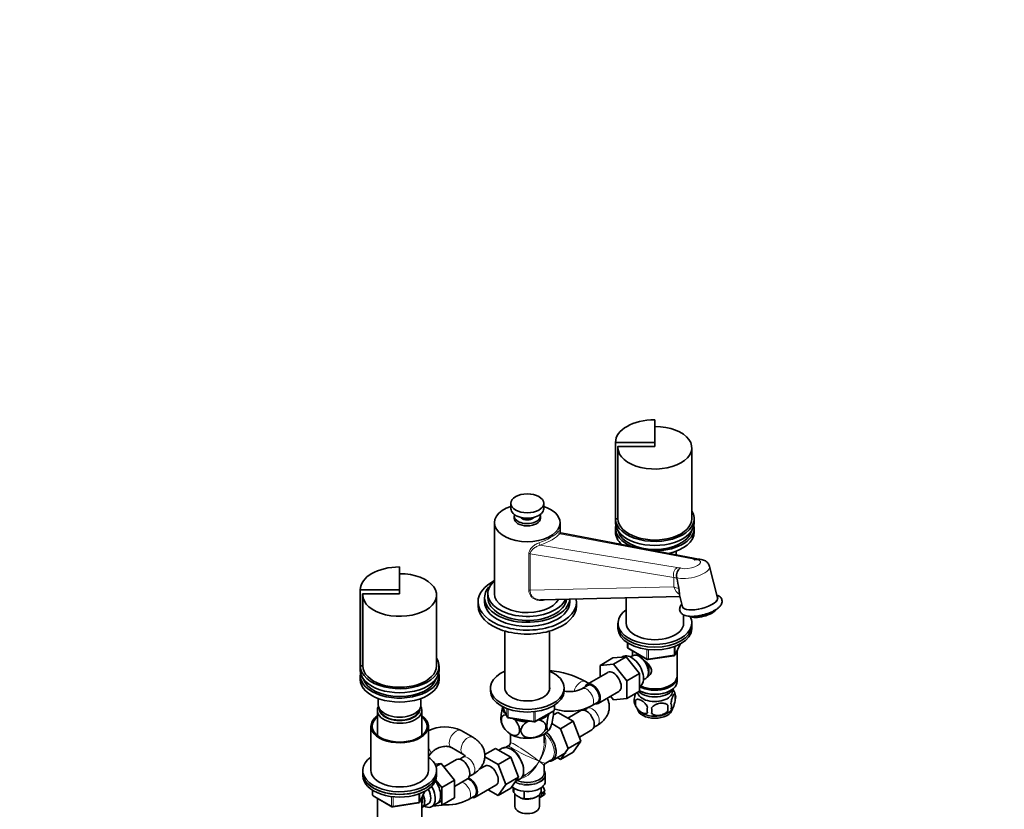
# Model space of a CAD drawing. Units: millimetres. Extents: x 0 to 1478, y 0 to 1758.
# Drawn here: x 878 to 1478, y 317 to 799 of the extents above; entities that cross this region are included whole.
import ezdxf
from ezdxf import colors
from ezdxf.entities.mleader import LeaderData, LeaderLine
from ezdxf.math import Vec2, Vec3

# ---------------------------------------------------------------- set-up
doc = ezdxf.new("R2010")
doc.units = ezdxf.units.MM
doc.layers.add('DV6_Défaut', color=7, linetype='Continuous')
doc.layers.add('Défaut', color=7, linetype='Continuous')

# ---------------------------------------------------------------- blocks, each defined once
blk = doc.blocks.new('_DOT')
at = {"color": 0}
blk.add_line((0, 0), (-1, 0), dxfattribs=at)
at = {"color": 0, "const_width": 0.333}
blk.add_lwpolyline([(-0.1665, 0, 1), (0.1665, 0, 1)], format="xyb", close=True, dxfattribs=at)
blk = doc.blocks.new('SE5')
at = {"layer": 'DV6_Défaut', "color": 7, "linetype": 'Continuous', "lineweight": 35}
for p, q in [((1264.97, 554.75), (1264.97, 540.9)), ((1240.97, 540.9), (1240.97, 494.36)), ((1264.97, 540.9), (1240.97, 540.9)), ((1264.97, 540.9), (1264.97, 538.45)), ((1242.37, 538.45), (1264.97, 538.45)), ((1242.37, 538.45), (1242.37, 494.36)), ((1242.47, 537.63), (1242.47, 494.36)), ((1287.47, 494.36), (1287.47, 537.63)), ((1177.19, 503.75), (1177.19, 500.48)), ((1197.19, 500.48), (1197.19, 503.75)), ((1179.19, 495.99), (1179.19, 494.6)), ((1195.19, 494.6), (1195.19, 495.99)), ((1242.37, 494.36), (1240.97, 494.36)), ((1240.97, 494.36), (1240.97, 491.91)), ((1288.97, 491.91), (1288.97, 494.36)), ((1167.19, 491.91), (1167.19, 448.63)), ((1207.19, 486.13), (1207.19, 491.91)), ((1240.97, 488.64), (1240.97, 486.19)), ((1288.97, 486.19), (1288.97, 488.64)), ((1289.58, 470.17), (1207.55, 485.81)), ((1277.97, 472.39), (1277.97, 474.54)), ((1109.41, 464.94), (1109.41, 451.08)), ((1303.19, 446.11), (1298.31, 465.2)), ((1278.34, 458.43), (1278.41, 458.11)), ((1085.41, 451.08), (1085.41, 404.54)), ((1109.41, 451.08), (1085.41, 451.08)), ((1109.41, 451.08), (1109.41, 448.63)), ((1086.81, 448.63), (1109.41, 448.63)), ((1086.81, 448.63), (1086.81, 404.54)), ((1086.91, 447.82), (1086.91, 404.54)), ((1131.91, 404.54), (1131.91, 447.82)), ((1161.19, 446.18), (1161.19, 443.73)), ((1163.19, 448.63), (1163.19, 446.18)), ((1195.8, 444.88), (1280.28, 446.91)), ((1213.19, 443.73), (1213.19, 445.3)), ((1247.47, 446.12), (1247.47, 430.67)), ((1280, 447.99), (1281.88, 440.65)), ((1157.19, 443.73), (1157.19, 441.28)), ((1217.19, 441.28), (1217.19, 443.73)), ((1282.47, 430.67), (1282.47, 435.72)), ((1242.47, 430.67), (1242.47, 429.04)), ((1242.47, 429.04), (1242.47, 427.4)), ((1287.47, 429.04), (1287.47, 430.67)), ((1287.47, 427.4), (1287.47, 429.04)), ((1173.59, 425.85), (1173.59, 390.4)), ((1200.79, 390.4), (1200.79, 425.85)), ((1248.35, 418.64), (1248.35, 416.01)), ((1248.85, 415.14), (1260.28, 408.54)), ((1277.31, 411.4), (1280.33, 417.91)), ((1278.57, 398.42), (1278.57, 414.12)), ((1239.3, 409.43), (1231.52, 404.94)), ((1239.3, 409.43), (1247.43, 410.16)), ((1247.43, 410.16), (1239.65, 405.67)), ((1245.4, 410.27), (1244.81, 409.92)), ((1247.43, 410.16), (1255.56, 400.04)), ((1251.35, 410.82), (1250.06, 410.07)), ((1251.37, 413.69), (1251.37, 410.83)), ((1260.94, 408.42), (1276.55, 410.83)), ((1086.81, 404.54), (1085.41, 404.54)), ((1085.41, 404.54), (1085.41, 402.09)), ((1133.41, 402.09), (1133.41, 404.54)), ((1231.52, 404.94), (1239.65, 405.67)), ((1231.52, 397.92), (1231.52, 404.94)), ((1239.65, 405.67), (1247.79, 395.55)), ((1085.41, 398.83), (1085.41, 396.38)), ((1133.41, 396.38), (1133.41, 398.83)), ((1236.28, 400.67), (1223.55, 393.32)), ((1255.56, 400.04), (1247.79, 395.55)), ((1255.56, 400.04), (1255.56, 389.2)), ((1258.06, 396.21), (1259.35, 396.96)), ((1278.57, 395.15), (1278.57, 397.6)), ((1164.69, 391.07), (1164.69, 389.44)), ((1209.69, 389.44), (1209.69, 391.07)), ((1223.93, 392.67), (1220.39, 390.63)), ((1224.62, 393.94), (1222.71, 395.04)), ((1247.79, 395.55), (1247.79, 384.71)), ((1255.56, 391.89), (1255.9, 392.08)), ((1274.23, 392.66), (1274.59, 392.87)), ((1096.41, 384.73), (1096.41, 380.86)), ((1122.41, 380.86), (1122.41, 384.73)), ((1230.3, 381.63), (1243.03, 388.98)), ((1239.67, 383.98), (1237.99, 386.07)), ((1247.79, 384.71), (1239.67, 383.98)), ((1255.56, 389.2), (1247.79, 384.71)), ((1255.56, 389.48), (1255.71, 389.4)), ((1274.23, 389.4), (1274.59, 389.6)), ((1277.4, 387.41), (1277.4, 383.98)), ((1171.83, 379.94), (1174.85, 373.43)), ((1203.8, 378.04), (1203.8, 380.68)), ((1223.79, 378.71), (1221.8, 377.56)), ((1226.39, 380.24), (1229.93, 382.28)), ((1253.21, 383.67), (1253.21, 380.24)), ((1272.9, 380.62), (1272.9, 377.19)), ((1095.81, 377.43), (1095.81, 362.15)), ((1123.01, 362.15), (1123.01, 377.43)), ((1175.6, 372.87), (1191.22, 370.45)), ((1178.47, 372.42), (1179.41, 371.88)), ((1191.87, 370.57), (1203.3, 377.17)), ((1200.29, 375.11), (1200.49, 375.55)), ((1203.13, 374.67), (1205.83, 376.23)), ((1215.22, 370.8), (1205.83, 376.23)), ((1219.87, 377.32), (1211.9, 372.72)), ((1091.91, 367.8), (1091.91, 340.85)), ((1126.91, 340.85), (1126.91, 367.8)), ((1187.56, 370.62), (1188.84, 370.82)), ((1193.56, 371.55), (1194.32, 371.67)), ((1207.44, 366.31), (1202.11, 369.39)), ((1207.44, 366.31), (1215.22, 370.8)), ((1212.13, 354.21), (1207.44, 366.31)), ((1219.91, 358.7), (1215.22, 370.8)), ((1227.8, 367.17), (1229.79, 368.32)), ((1153.98, 361.07), (1146.91, 365.16)), ((1176.94, 362.93), (1176.94, 357.73)), ((1197.44, 357.73), (1197.44, 362.93)), ((1218.95, 361.19), (1226.62, 365.63)), ((1140.91, 354.76), (1147.98, 350.68)), ((1167.82, 354.28), (1161.34, 350.54)), ((1167.82, 354.28), (1177.21, 348.86)), ((1171.86, 354.33), (1169.8, 353.14)), ((1175.94, 355.99), (1173.94, 354.84)), ((1207.44, 347.53), (1212.13, 354.21)), ((1212.13, 354.21), (1219.91, 358.7)), ((1215.22, 352.02), (1219.91, 358.7)), ((1126.91, 349.44), (1128.39, 351.17)), ((1147.98, 348.83), (1145.99, 347.68)), ((1161.31, 349.06), (1169.43, 344.37)), ((1177.21, 348.86), (1169.43, 344.37)), ((1177.21, 348.86), (1181.89, 336.79)), ((1202.51, 346.97), (1210.86, 351.79)), ((1205.46, 348.68), (1207.44, 347.53)), ((1207.44, 347.53), (1215.22, 352.02)), ((1134.74, 345.06), (1130.88, 344.74)), ((1131.53, 343.21), (1134.74, 345.06)), ((1142.85, 334.97), (1134.74, 345.06)), ((1144.07, 347.44), (1136.39, 343)), ((1161.36, 343.54), (1157.9, 341.54)), ((1169.43, 344.37), (1174.11, 332.3)), ((1197.44, 339.68), (1197.44, 343.58)), ((1198.44, 345.31), (1201.56, 347.12)), ((1086.91, 340.85), (1086.91, 339.22)), ((1086.91, 339.22), (1086.91, 337.59)), ((1131.91, 339.22), (1131.91, 340.85)), ((1131.91, 337.59), (1131.91, 339.22)), ((1151.99, 337.29), (1153.98, 338.43)), ((1181.89, 336.79), (1174.11, 332.3)), ((1181.89, 336.79), (1177.23, 330.07)), ((1184.19, 337.09), (1186.19, 338.24)), ((1198.19, 334.32), (1198.19, 338.19)), ((1135.07, 330.48), (1131.45, 334.99)), ((1135.07, 330.48), (1142.85, 334.97)), ((1135.07, 319.63), (1135.07, 330.48)), ((1142.85, 331.14), (1150.82, 335.74)), ((1142.85, 324.13), (1142.85, 334.97)), ((1155.38, 324.5), (1168.11, 331.85)), ((1174.11, 332.3), (1169.45, 325.58)), ((1177.23, 330.07), (1169.45, 325.58)), ((1178.69, 330.29), (1178.69, 328.44)), ((1178.92, 327.3), (1178.92, 330.13)), ((1179.9, 333.92), (1182.71, 335.54)), ((1195.69, 328.44), (1195.69, 330.29)), ((1092.79, 328.83), (1092.79, 326.19)), ((1093.29, 325.33), (1104.72, 318.73)), ((1121.74, 321.59), (1124.76, 328.1)), ((1123.01, 308.6), (1123.01, 324.31)), ((1135.07, 319.63), (1142.85, 324.13)), ((1151.47, 323.11), (1155.01, 325.15)), ((1169.45, 325.58), (1163.35, 329.1)), ((1178.92, 327.3), (1180.7, 325.45)), ((1179.69, 326.5), (1179.69, 318.81)), ((1180.7, 325.45), (1183.42, 323.88)), ((1185.2, 323.67), (1185.2, 328.08)), ((1192.49, 324.57), (1193.2, 324.97)), ((1194.69, 318.81), (1194.69, 326.13)), ((1195.2, 324.53), (1196.97, 325.55)), ((1196.9, 327.53), (1197.74, 328.02)), ((1197.74, 326.8), (1196.9, 326.31)), ((1197.04, 327.62), (1197.74, 327.21)), ((1095.81, 323.87), (1095.81, 308.6)), ((1105.37, 318.6), (1120.99, 321.02)), ((1123.02, 318.25), (1126.7, 320.37)), ((1128.97, 318.8), (1135.02, 322.29)), ((1129.57, 319.14), (1135.07, 319.63)), ((1183.42, 323.88), (1185.2, 323.67))]:
    blk.add_line(p, q, dxfattribs=at)
at = {"layer": 'DV6_Défaut', "color": 7, "linetype": 'Continuous', "lineweight": 18}
for p, q in [((1287.69, 469.83), (1207.02, 485.21)), ((1194.96, 478.24), (1278.5, 464.52)), ((1188.14, 450.89), (1188.14, 473.12)), ((1276.42, 458.58), (1188.89, 472.96)), ((1188.89, 472.96), (1188.89, 450.73)), ((1276.42, 458.58), (1276.42, 452.84)), ((1188.89, 450.73), (1276.42, 452.84)), ((1248.65, 418.46), (1248.65, 415.6)), ((1248.65, 415.6), (1260.08, 409)), ((1260.08, 409), (1260.08, 414.41)), ((1261.04, 414.26), (1261.04, 408.85)), ((1276.66, 411.26), (1276.66, 416.17)), ((1277.37, 411.67), (1280.24, 417.86)), ((1277.37, 416.44), (1277.37, 411.67)), ((1261.04, 408.85), (1276.66, 411.26)), ((1171.92, 379.9), (1174.79, 373.71)), ((1174.79, 373.71), (1174.79, 378.5)), ((1175.5, 378.18), (1175.5, 373.3)), ((1203.51, 377.63), (1203.51, 380.5)), ((1175.5, 373.3), (1191.11, 370.88)), ((1191.11, 370.88), (1191.11, 376.32)), ((1192.08, 371.03), (1203.51, 377.63)), ((1192.08, 376.43), (1192.08, 371.03)), ((1093.08, 328.65), (1093.08, 325.78)), ((1093.08, 325.78), (1104.51, 319.18)), ((1104.51, 319.18), (1104.51, 324.59)), ((1105.48, 324.45), (1105.48, 319.03)), ((1121.1, 321.45), (1121.1, 326.36)), ((1121.8, 321.86), (1124.67, 328.05)), ((1121.8, 326.62), (1121.8, 321.86)), ((1105.48, 319.03), (1121.1, 321.45))]:
    blk.add_line(p, q, dxfattribs=at)
at = {"layer": 'DV6_Défaut', "color": 7, "linetype": 'Continuous', "lineweight": 35}
for centre, radius, start, end in [((1288.35, 462.93), 7.35, 67.69119, 80.37502), ((1283.73, 459.79), 5.56, 123.5517, 194.16265), ((1249.35, 416.01), 1, 180, 240), ((1260.78, 409.41), 1, 240, 278.79398), ((1276.4, 411.82), 1, 278.79398, 335.10391), ((1196.67, 349.16), 52.75, 60.418, 85.54624), ((1212.78, 406.45), 17.55, 259.26921, 295.67747), ((1267.61, 384.44), 10.2, 16.51499, 36.9959), ((1257.37, 383.42), 5.13, 160.46947, 199.53053), ((1272.43, 385.69), 5.26, 340.98139, 19.01861), ((1212.78, 406.27), 29.37, 252.61469, 297.59471), ((1262.24, 384.64), 10.11, 196.48036, 240.08779), ((1259.85, 381.95), 6.86, 165.51427, 194.48573), ((1267.1, 377.77), 6.86, 165.50859, 194.49141), ((1153.57, 377.38), 109.44, 359.10189, 0.89811), ((1244.18, 378.91), 28.76, 356.58087, 3.41913), ((1268.53, 383.49), 8.7, 300.374, 323.13716), ((1270.67, 379.98), 4.43, 337.20151, 22.79849), ((1175.76, 373.86), 1, 204.89609, 261.20602), ((1202.8, 378.04), 1, 300, 0), ((1137, 344.6), 22.83, 64.26779, 116.42338), ((1183.62, 373.84), 12.76, 196.53974, 228.48756), ((1191.37, 371.44), 1, 261.20602, 300), ((1195.52, 369.07), 6.03, 308.11643, 325.53158), ((1174.94, 357.73), 2, 300.12684, 357.09399), ((1199.44, 343.58), 2, 122.66437, 179.84197), ((1192.44, 327.39), 5.51, 8.09229, 36.80746), ((1093.79, 326.19), 1, 180, 240), ((1196.15, 327.16), 1.76, 299.78397, 356.15107), ((1105.22, 319.59), 1, 240, 278.79398), ((1120.84, 322.01), 1, 278.79398, 335.10391), ((1137.87, 349.14), 29.37, 265.37844, 297.59471)]:
    blk.add_arc(centre, radius, start, end, dxfattribs=at)
for centre, major_axis, ratio, start_param, end_param in [((1264.97, 540.9), (-24, 0), 0.57735, 4.712389, 6.283185), ((1264.97, 537.63), (-22.5, 0), 0.57735, 0, 4.712389), ((1264.97, 537.63), (-22.5, 0), 0.57735, 6.22029, 6.283185), ((1187.19, 491.91), (20, 0), 0.57735, 2.094395, 6.283185), ((1187.19, 500.48), (-10, 0), 0.57735, 0, 3.141593), ((1187.19, 491.91), (20, 0), 0.57735, 0, 1.047198), ((1264.97, 494.36), (-24, 0), 0.57735, 0, 3.497014), ((1187.19, 495.99), (8, 0), 0.57735, 2.943433, 6.283185), ((1187.19, 494.6), (8, 0), 0.57735, 3.141593, 6.283185), ((1187.19, 496.4), (-4.5, 0), 0.57735, 0.486434, 2.655159), ((1187.19, 495.99), (-4.1, 0), 0.57735, 0.531756, 2.609837), ((1187.19, 495.99), (8, 0), 0.57735, 0, 0.198159), ((1264.97, 494.36), (22.6, 0), 0.57735, 3.047486, 3.141593), ((1264.97, 494.36), (-22.5, 0), 0.57735, 0, 3.141593), ((1264.97, 491.91), (-24, 0), 0.57735, 0, 3.141593), ((1264.97, 488.64), (-24, 0), 0.57735, 6.16506, 6.283185), ((1264.97, 488.64), (-24, 0), 0.57735, 0, 0.9157), ((1264.97, 486.19), (-24, 0), 0.57735, 0, 0.569643), ((1264.97, 488.64), (-22.5, 0), 0.57735, 0.148845, 2.992748), ((1264.97, 488.64), (-24, 0), 0.57735, 1.588104, 3.259718), ((1264.97, 486.19), (-24, 0), 0.57735, 1.934161, 3.141593), ((1109.41, 451.08), (-24, 0), 0.57735, 4.712389, 6.283185), ((1109.41, 447.82), (-22.5, 0), 0.57735, 0, 4.712389), ((1187.19, 443.73), (-30, 0), 0.57735, 5.442117, 6.283185), ((1187.19, 448.63), (-24, 0), 0.57735, 5.6975, 6.283185), ((1284.06, 476.52), (7.3, -58), 0.141849, -1.265787, -1.147554), ((1187.19, 446.18), (-26, 0), 0.57735, 5.71884, 6.283185), ((1109.41, 447.82), (-22.5, 0), 0.57735, 6.22029, 6.283185), ((1187.19, 443.73), (-30, 0), 0.57735, 0, 3.237406), ((1187.19, 446.18), (-26, 0), 0.57735, 0, 3.082493), ((1187.19, 448.63), (-24, 0), 0.57735, 0, 2.893621), ((1187.19, 446.18), (-24, 0), 0.57735, 0, 3.074061), ((1187.19, 448.63), (20, 0), 0.57735, 3.141593, 5.975026), ((1292.54, 443.38), (10.66, 2.73), 0.356485, 3.141593, 6.283185), ((1187.19, 441.28), (-30, 0), 0.57735, 0, 3.141593), ((1187.19, 443.73), (-26, 0), 0.57735, 0, 3.141593), ((1264.97, 430.67), (22.5, 0), 0.57735, 2.461919, 6.283185), ((1293.86, 438.22), (-8.96, -2.29), 0.356485, 0.391476, 2.750117), ((1293.93, 437.95), (8.67, 2.22), 0.356485, 3.533069, 5.891709), ((1264.97, 430.67), (22.5, 0), 0.57735, 0, 0.310278), ((1264.97, 429.04), (22.5, 0), 0.57735, 3.141593, 6.283185), ((1264.97, 429.04), (22.5, 0), 0.57735, 3.141593, 6.283185), ((1264.97, 427.4), (22.5, 0), 0.57735, 3.141593, 6.283185), ((1264.97, 430.67), (-17.5, 0), 0.57735, 0, 3.141593), ((1109.41, 404.54), (-24, 0), 0.57735, 0, 3.497014), ((1250.65, 401.18), (5.25, -9.09), 0.57735, 0, 3.141593), ((1255.35, 403.89), (4, -6.93), 0.57735, 0, 3.141593), ((1256.41, 404.5), (3.08, -5.33), 0.57735, 0.980548, 2.052096), ((1109.41, 402.09), (-24, 0), 0.57735, 0, 3.141593), ((1109.41, 404.54), (22.6, 0), 0.57735, 3.047486, 3.141593), ((1109.41, 404.54), (-22.5, 0), 0.57735, 0, 3.141593), ((1256.41, 404.5), (3.5, -6.06), 0.57735, 0.361367, 1.651127), ((1109.41, 398.83), (-24, 0), 0.57735, 6.16506, 6.283185), ((1109.41, 398.83), (-24, 0), 0.57735, 0, 3.259718), ((1109.41, 396.38), (-24, 0), 0.57735, 0, 3.141593), ((1109.41, 398.83), (-22.5, 0), 0.57735, 0.148845, 2.992748), ((1187.19, 391.07), (22.5, 0), 0.57735, 2.219865, 6.283185), ((1187.19, 391.07), (22.5, 0), 0.57735, 0, 0.921728), ((1239.65, 394.83), (-3.37, 5.85), 0.57735, 3.141593, 6.283185), ((1264.97, 397.6), (-13.6, 0), 0.57735, 0.807221, 3.193609), ((1264.97, 398.42), (13.6, 0), 0.57735, 4.022709, 6.283185), ((1187.19, 391.07), (13.65, 0), 0.57735, 3.055974, 6.283185), ((1187.19, 391.07), (13.65, 0), 0.57735, 0, 0.085618), ((1226.93, 387.48), (-3.38, 5.85), 0.57735, 0, 0.475882), ((1226.93, 387.48), (-3.38, 5.85), 0.57735, 2.66571, 6.283185), ((1226.93, 387.48), (-3, 5.2), 0.57735, 3.141593, 6.283185), ((1264.97, 392.29), (-11.5, 0), 0.57735, 0.534022, 2.891189), ((1264.97, 395.15), (13.6, 0), 0.57735, 3.948813, 6.283185), ((1264.97, 398.01), (-13.1, 0), 0.57735, 0.84691, 2.356194), ((1187.19, 389.44), (22.5, 0), 0.57735, 3.141593, 6.283185), ((1264.97, 389.03), (-10.7, 0), 0.57735, 0.089382, 3.259496), ((1264.97, 394.74), (-13.1, 0), 0.57735, 0.785398, 2.356194), ((1109.41, 377.43), (-13.6, 0), 0.57735, 5.960454, 6.283185), ((1109.41, 377.43), (-13.6, 0), 0.57735, 0, 3.464324), ((1109.41, 380.86), (-13, 0), 0.57735, 0, 3.141593), ((1109.41, 378.41), (12.4, 0), 0.57735, 3.115358, 6.283185), ((1109.41, 378.41), (12.4, 0), 0.57735, 0, 0.026234), ((1187.19, 379.23), (14.92, 0), 0.57735, 3.171017, 3.635767), ((1223.25, 371.47), (3.38, -5.85), 0.57735, 0, 3.141593), ((1264.97, 378.82), (-10.7, 0), 0.57735, 0.094044, 3.029229), ((1109.41, 367.8), (-17.5, 0), 0.57735, 5.602502, 6.283185), ((1109.41, 367.8), (-17.5, 0), 0.57735, 0, 3.822276), ((1109.41, 367.8), (-16.75, 0), 0.57735, 5.659857, 6.283185), ((1109.41, 367.8), (-16.75, 0), 0.57735, 0, 3.764921), ((1109.41, 378.41), (12, 0), 0.57735, 3.210393, 6.198477), ((1187.19, 379.23), (14.92, 0), 0.57735, 5.211131, 5.784443), ((1264.97, 380.08), (-10.7, 0), 0.57735, 0.747568, 2.411906), ((1187.19, 379.23), (14.92, 0), 0.57735, 4.163934, 4.737246), ((1187.19, 379.23), (13.65, 0), 0.57735, 4.420682, 4.480497), ((1187.19, 368.62), (14.22, 0), 0.57735, 3.80752, 5.735365), ((1197.09, 356.37), (-5.42, 9.4), 0.57735, 2.807476, 5.261946), ((1177.29, 344.94), (-5.42, 9.4), 0.57735, 3.141593, 6.283185), ((1109.41, 340.85), (22.5, 0), 0.57735, 2.461919, 6.283185), ((1109.41, 340.85), (22.5, 0), 0.57735, 0, 0.679674), ((1147.45, 341.59), (3.38, -5.85), 0.57735, 0, 3.141593), ((1164.74, 337.69), (-3.37, 5.85), 0.57735, 3.141593, 6.283185), ((1109.41, 339.22), (22.5, 0), 0.57735, 3.141593, 6.283185), ((1109.41, 339.22), (-22.5, 0), 0.57735, 0, 3.141593), ((1109.41, 337.59), (-22.5, 0), 0.57735, 0, 3.141593), ((1109.41, 340.85), (-17.5, 0), 0.57735, 0, 3.141593), ((1152.01, 330.34), (-3.37, 5.85), 0.57735, 2.66571, 5.633629), ((1187.19, 338.59), (10.87, 0), 0.57735, 0.096398, 0.338339), ((1187.19, 339.28), (-10.38, 0), 0.57735, 3.192724, 3.302402), ((1187.19, 338.19), (-11, 0), 0.57735, 3.098864, 3.141593), ((1123.72, 327.89), (-5.25, 9.09), 0.57735, 2.437045, 4.729866), ((1126.94, 329.75), (5.27, -9.14), 0.57735, 0, 1.748545), ((1152.01, 330.34), (-3, 5.2), 0.57735, 3.141593, 5.785038), ((1187.19, 334.32), (-11, 0), 0.57735, 0.557494, 3.141593), ((1119.02, 325.18), (-3.08, 5.33), 0.57735, 3.514149, 4.275128), ((1119.02, 325.18), (-4, 6.93), 0.57735, 3.141593, 4.499263), ((1122.7, 327.3), (-4, 6.93), 0.57735, 3.141593, 4.67825), ((1187.19, 328.44), (8.5, 0), 0.57735, 3.141593, 3.377788), ((1187.19, 327.63), (-7.5, 0), 0.57735, 1.04432, 2.356194), ((1187.19, 328.44), (-8.5, 0), 0.57735, 1.334601, 3.141593), ((1193.2, 328), (-2, 3.46), 0.57735, 2.91085, 4.432832), ((1193.2, 328), (-1.25, 2.17), 0.57735, 3.358363, 3.569507), ((1194.12, 328.53), (2, -3.46), 0.57735, 0.596782, 0.974015), ((1194.97, 329.02), (-2, 3.46), 0.57735, 3.141593, 3.172162), ((1126.94, 329.75), (5.27, -9.14), 0.57735, 6.185788, 6.283185), ((1187.19, 318.81), (7.5, 0), 0.57735, 3.141593, 6.283185)]:
    blk.add_ellipse(centre, major_axis=major_axis, ratio=ratio, start_param=start_param, end_param=end_param, dxfattribs=at)
blk.add_ellipse((1187.19, 503.75), major_axis=(-10, 0), ratio=0.57735, dxfattribs=at)
at = {"layer": 'DV6_Défaut', "color": 7, "linetype": 'Continuous', "lineweight": 18}
for centre, major_axis, ratio, start_param, end_param in [((1187.19, 485.04), (19.93, 4.8), 0.34958, 4.995663, 5.8318), ((1206.79, 486.11), (-0.763, 0.646), 0.835031, 0.562069, 2.436747), ((1187.42, 484.13), (20.93, 4.85), 0.360577, 4.996413, 5.83255), ((1194.73, 479.15), (-0.326, 0.945), 0.20993, 0.8937, 2.768378), ((1188.19, 472.54), (-1, 0), 0.57735, 3.944444, 4.760246), ((1286.61, 466.55), (-6.3, -1.61), 0.356485, 0.252621, 4.221235), ((1288.74, 465.75), (-0.84, -4.42), 0.743985, 3.141404, 3.704331), ((1283.02, 467.19), (6.48, 1.5), 0.360577, 0.288582, 0.684639), ((1279.55, 460.45), (-0.73, -4.44), 0.724944, 3.685565, 5.262076), ((1287.65, 462.48), (-10.66, -2.73), 0.356485, 0.423576, 3.141593), ((1283.02, 467.19), (-6.48, -1.5), 0.360577, 0.719546, 1.115603), ((1284.06, 463.12), (-10.98, -1.64), 0.451175, 0.735678, 0.963601), ((1188.19, 450.31), (1, 0), 0.57735, 0.802851, 1.618653), ((1284.06, 457.4), (-11, -0.42), 0.54988, 0.781643, 1.127799), ((1283.37, 456.99), (0.24, -10), 0.768066, 5.122227, 5.79621), ((1292.54, 443.38), (-10.9, -2.79), 0.356485, 0, 3.352804), ((1292.54, 443.38), (-10.9, -2.79), 0.356485, 6.071974, 6.283185), ((1249.35, 416.01), (1, 0), 0.57735, 3.141593, 3.926991), ((1249.35, 416.01), (0.5, 0.866), 0.57735, 2.356194, 3.141593), ((1260.78, 409.41), (-1, 0), 0.57735, 0.785398, 1.832596), ((1260.78, 409.41), (0.5, 0.866), 0.57735, 2.356194, 3.141593), ((1260.78, 409.41), (-0.153, 0.988), 0.211325, 3.141593, 4.080475), ((1276.4, 411.82), (-0.153, 0.988), 0.211325, 3.141593, 4.080475), ((1276.4, 411.82), (1, 0), 0.57735, 4.974188, 6.021386), ((1276.4, 411.82), (-0.907, 0.421), 0.788675, 3.141593, 3.492472), ((1199.58, 395.84), (0.08, -6), 0.772179, 2.509942, 2.860207), ((1219.71, 389.84), (-3, -5.2), 0.57735, 3.141081, 5.16465), ((1223.39, 385.44), (-3, 5.2), 0.57735, 3.142042, 6.277522), ((1226.79, 373.51), (-3, 5.2), 0.57735, 3.141593, 6.283185), ((1175.76, 373.86), (-1, 0), 0.57735, 0.261799, 1.308997), ((1175.76, 373.86), (0.907, 0.421), 0.788675, 2.790713, 3.141593), ((1175.76, 373.86), (0.153, 0.988), 0.211325, 2.202711, 3.141593), ((1202.8, 378.04), (-0.5, 0.866), 0.57735, 3.141593, 3.926991), ((1202.8, 378.04), (-1, 0), 0.57735, 2.356194, 3.141593), ((1191.37, 371.44), (-1, 0), 0.57735, 1.308997, 2.356194), ((1191.37, 371.44), (0.153, 0.988), 0.211325, 2.202711, 3.141593), ((1191.37, 371.44), (-0.5, 0.866), 0.57735, 3.141593, 3.926991), ((1143.91, 359.96), (3, 5.2), 0.57735, 0.000237, 3.142338), ((1150.98, 355.88), (-3, -5.2), 0.57735, 3.141768, 6.274402), ((1187.19, 350.65), (-8.93, -13.21), 0.524124, 1.607916, 2.915395), ((1196.44, 355.99), (-5.12, 8.88), 0.57735, 3.141593, 5.282717), ((1123.84, 355.09), (4.55, -3.91), 0.254051, 0, 1.068507), ((1177.94, 345.31), (5.12, -8.88), 0.57735, 0.426, 3.111162), ((1187.19, 350.65), (11.29, -5.3), 0.076106, 3.0892, 5.444869), ((1187.19, 350.65), (10.24, -7.12), 0.076106, 0.838316, 3.194511), ((1187.19, 350.65), (-6.97, -14.33), 0.524124, 1.533676, 2.319075), ((1123.84, 355.09), (4.55, -3.91), 0.254051, 6.280598, 6.283185), ((1150.98, 343.63), (-3, 5.2), 0.57735, 3.141593, 6.283185), ((1187.19, 350.65), (6.97, 14.33), 0.524124, 3.499051, 4.675269), ((1187.19, 350.65), (8.93, 13.21), 0.524124, 3.964111, 4.749509), ((1187.19, 350.65), (-10.24, 7.12), 0.076106, 3.194511, 3.979909), ((1187.19, 350.65), (-11.29, 5.3), 0.076106, 2.303276, 3.088675), ((1187.19, 338.19), (-11, 0), 0.57735, 0.816297, 3.098864), ((1187.19, 338.59), (10.87, 0), 0.57735, 3.98005, 6.283185), ((1187.19, 339.28), (-10.38, 0), 0.57735, 0.921722, 3.192724), ((1187.19, 339.68), (10.25, 0), 0.57735, 4.114547, 6.283185), ((1187.19, 338.59), (10.87, 0), 0.57735, 0, 0.096398), ((1148.47, 328.3), (-3, 5.2), 0.57735, 3.141181, 5.785038), ((1194.97, 329.02), (2, -3.46), 0.57735, 0.974015, 1.795854), ((1093.79, 326.19), (1, 0), 0.57735, 3.141593, 3.926991), ((1093.79, 326.19), (0.5, 0.866), 0.57735, 2.356194, 3.141593), ((1194.97, 329.02), (-2, 3.46), 0.57735, 3.172162, 3.738374), ((1105.22, 319.59), (-1, 0), 0.57735, 0.785398, 1.832596), ((1105.22, 319.59), (0.5, 0.866), 0.57735, 2.356194, 3.141593), ((1105.22, 319.59), (-0.153, 0.988), 0.211325, 3.141593, 4.080475), ((1120.84, 322.01), (-0.153, 0.988), 0.211325, 3.141593, 4.080475), ((1120.84, 322.01), (1, 0), 0.57735, 4.974188, 6.021386), ((1120.84, 322.01), (-0.907, 0.421), 0.788675, 3.141593, 3.492472)]:
    blk.add_ellipse(centre, major_axis=major_axis, ratio=ratio, start_param=start_param, end_param=end_param, dxfattribs=at)
for points, knots in [([(1205.85, 486.32), (1206.01, 486.5), (1206.14, 486.63), (1206.32, 486.77), (1206.38, 486.81), (1206.48, 486.87), (1206.53, 486.9), (1206.67, 486.93), (1206.74, 486.93), (1206.87, 486.86), (1206.92, 486.79), (1207.01, 486.6), (1207.04, 486.48), (1207.09, 486.19), (1207.11, 486.02), (1207.12, 485.82)], [0, 0, 0, 0, 0.1681199, 0.1681199, 0.2521799, 0.2521799, 0.3362399, 0.3362399, 0.5043598, 0.5043598, 0.6724798, 0.6724798, 0.8405997, 0.8405997, 1, 1, 1, 1]), ([(1207.56, 485.81), (1207.53, 485.81), (1207.5, 485.8), (1207.42, 485.74), (1207.36, 485.67), (1207.22, 485.49), (1207.13, 485.37), (1207.02, 485.21)], [0, 0, 0, 0, 0.291498, 0.291498, 0.645749, 0.645749, 1, 1, 1, 1]), ([(1188.14, 473.12), (1188.14, 473.47), (1188.2, 473.82), (1188.41, 474.5), (1188.56, 474.84), (1188.92, 475.49), (1189.13, 475.8), (1189.6, 476.41), (1189.87, 476.71), (1190.44, 477.27), (1190.74, 477.54), (1191.23, 477.93), (1191.39, 478.06), (1191.73, 478.3), (1191.91, 478.43), (1192.44, 478.77), (1192.81, 478.99), (1193.57, 479.37), (1193.97, 479.55), (1194.37, 479.69)], [0, 0, 0, 0, 0.125, 0.125, 0.25, 0.25, 0.375, 0.375, 0.5, 0.5, 0.625, 0.625, 0.6875, 0.6875, 0.75, 0.75, 0.875, 0.875, 1, 1, 1, 1]), ([(1194.96, 478.24), (1194.59, 478.13), (1194.23, 477.99), (1193.53, 477.69), (1193.19, 477.52), (1192.52, 477.15), (1192.2, 476.96), (1191.59, 476.55), (1191.3, 476.34), (1190.75, 475.9), (1190.48, 475.67), (1190, 475.18), (1189.78, 474.93), (1189.4, 474.41), (1189.23, 474.13), (1188.99, 473.56), (1188.91, 473.27), (1188.89, 472.96)], [0, 0, 0, 0, 0.125, 0.125, 0.25, 0.25, 0.375, 0.375, 0.5, 0.5, 0.625, 0.625, 0.75, 0.75, 0.875, 0.875, 1, 1, 1, 1]), ([(1197.77, 444.78), (1197.62, 444.73), (1197.46, 444.69), (1196.99, 444.57), (1196.68, 444.51), (1196.06, 444.43), (1195.74, 444.41), (1194.8, 444.4), (1194.18, 444.46), (1193.27, 444.66), (1192.96, 444.74), (1192.38, 444.95), (1192.09, 445.06), (1191.26, 445.47), (1190.74, 445.8), (1189.81, 446.61), (1189.42, 447.06), (1188.94, 447.81), (1188.79, 448.07), (1188.55, 448.61), (1188.45, 448.88), (1188.22, 449.73), (1188.14, 450.3), (1188.14, 450.89)], [0, 0, 0, 0, 0.0362886, 0.0362886, 0.1051251, 0.1051251, 0.1739617, 0.1739617, 0.3116347, 0.3116347, 0.3804713, 0.3804713, 0.4493078, 0.4493078, 0.5869808, 0.5869808, 0.7246539, 0.7246539, 0.7934904, 0.7934904, 0.8623269, 0.8623269, 1, 1, 1, 1]), ([(1188.89, 450.73), (1188.87, 450.19), (1188.92, 449.66), (1189.13, 448.88), (1189.23, 448.62), (1189.46, 448.12), (1189.6, 447.88), (1189.91, 447.42), (1190.08, 447.21), (1190.47, 446.79), (1190.69, 446.6), (1191.14, 446.24), (1191.38, 446.07), (1191.88, 445.78), (1192.14, 445.64), (1192.95, 445.29), (1193.52, 445.12), (1194.4, 444.96), (1194.7, 444.92), (1195.06, 444.89), (1195.13, 444.89), (1195.21, 444.89)], [0, 0, 0, 0, 0.177961, 0.177961, 0.266942, 0.266942, 0.355922, 0.355922, 0.444903, 0.444903, 0.533883, 0.533883, 0.622864, 0.622864, 0.711844, 0.711844, 0.889805, 0.889805, 0.978786, 0.978786, 1, 1, 1, 1])]:
    blk.add_open_spline(points, degree=3, knots=knots, dxfattribs=at)
at = {"layer": 'DV6_Défaut', "color": 7, "linetype": 'Continuous', "lineweight": 35}
for points, knots in [([(1207.55, 485.82), (1207.54, 485.82), (1207.4, 485.81), (1207.07, 486.09), (1207.05, 486.17), (1207.05, 486.17)], [0, 0, 0, 0, 0.037025, 0.578332, 1, 1, 1, 1]), ([(1290.57, 469.74), (1290.51, 469.74), (1290.45, 469.73), (1290.17, 469.71), (1289.95, 469.66), (1289.62, 469.55), (1289.51, 469.51), (1289.29, 469.41), (1289.18, 469.35), (1289.07, 469.29)], [0, 0, 0, 0, 0.113236, 0.113236, 0.556618, 0.556618, 0.778309, 0.778309, 1, 1, 1, 1]), ([(1298.26, 465.22), (1298.16, 465.58), (1297.97, 466.31), (1297.24, 467.37), (1296.29, 468.28), (1295.16, 468.94), (1293.88, 469.41), (1292.34, 469.71), (1291.25, 469.73), (1290.56, 469.74)], [0, 0, 0, 0, 0.100982, 0.238136, 0.369195, 0.501875, 0.644903, 0.809775, 1, 1, 1, 1]), ([(1279.56, 451.75), (1279.6, 451.54), (1279.63, 451.33), (1279.7, 450.92), (1279.72, 450.73), (1279.79, 450.17), (1279.81, 449.83), (1279.86, 449.21), (1279.88, 448.93), (1279.92, 448.45), (1279.95, 448.25), (1279.99, 448.07)], [0, 0, 0, 0, 0.125, 0.125, 0.25, 0.25, 0.5, 0.5, 0.75, 0.75, 1, 1, 1, 1]), ([(1301.52, 438.51), (1301.84, 438.69), (1302.63, 439.18), (1303.89, 440.12), (1304.97, 441.25), (1305.66, 442.41), (1305.98, 443.57), (1305.93, 444.76), (1305.48, 445.85), (1304.71, 446.73), (1303.8, 447.34), (1303.13, 447.64), (1302.8, 447.75)], [0, 0, 0, 0, 0.066091, 0.196109, 0.330703, 0.440247, 0.536464, 0.627709, 0.724624, 0.817872, 0.915954, 1, 1, 1, 1]), ([(1281.45, 442.3), (1281.14, 441.95), (1280.62, 441.26), (1280.13, 440.14), (1280, 438.97), (1280.25, 437.83), (1280.85, 436.84), (1281.73, 436.07), (1282.85, 435.47), (1284.29, 435.04), (1286.05, 434.8), (1288.06, 434.76), (1290.21, 434.92), (1292.42, 435.26), (1294.64, 435.76), (1296.82, 436.41), (1298.87, 437.18), (1300.46, 437.92), (1301.24, 438.35), (1301.52, 438.51)], [0, 0, 0, 0, 0.0602225, 0.1143391, 0.1638956, 0.2124328, 0.2628223, 0.3131069, 0.3684174, 0.4322956, 0.5022586, 0.5713439, 0.638833, 0.7053529, 0.7714052, 0.8373506, 0.903447, 0.9699956, 1, 1, 1, 1]), ([(1256.58, 409.22), (1256.99, 408.96), (1258.25, 408.1), (1260.33, 406.44), (1262, 404.54), (1262.77, 402.92), (1262.98, 401.68), (1262.78, 400.48), (1262.01, 399.01), (1260.97, 398.13), (1260.17, 397.72), (1260.12, 397.7)], [0, 0, 0, 0, 0.091526, 0.276283, 0.456177, 0.546266, 0.631724, 0.71725, 0.807897, 0.987994, 1, 1, 1, 1]), ([(1229.79, 368.32), (1230.26, 368.6), (1231.38, 369.29), (1233.09, 370.67), (1234.66, 372.39), (1235.84, 374.2), (1236.69, 376.18), (1237.17, 378.29), (1237.22, 380.46), (1236.85, 382.56), (1236.32, 383.99), (1235.95, 384.74), (1235.89, 384.86)], [0, 0, 0, 0, 0.0733717, 0.2056156, 0.3205809, 0.430801, 0.5372497, 0.6524568, 0.7634516, 0.8719074, 0.9795007, 1, 1, 1, 1]), ([(1253.11, 387.82), (1252.99, 387.42), (1252.89, 387.01), (1252.69, 386.1), (1252.61, 385.62), (1252.53, 385.13)], [0, 0, 0, 0, 0.4882238, 0.4882238, 1, 1, 1, 1]), ([(1253.21, 383.67), (1253.31, 383.78), (1253.42, 383.87), (1253.66, 384.03), (1253.79, 384.09), (1254.2, 384.22), (1254.5, 384.25), (1254.98, 384.21), (1255.14, 384.18), (1255.48, 384.1), (1255.64, 384.06), (1256.15, 383.88), (1256.49, 383.71), (1257.19, 383.31), (1257.53, 383.08), (1258.21, 382.53), (1258.54, 382.22), (1259.02, 381.71), (1259.17, 381.53), (1259.47, 381.16), (1259.62, 380.97), (1260.03, 380.36), (1260.27, 379.93), (1260.46, 379.48)], [0, 0, 0, 0, 0.0625, 0.0625, 0.125, 0.125, 0.25, 0.25, 0.3125, 0.3125, 0.375, 0.375, 0.5, 0.5, 0.625, 0.625, 0.75, 0.75, 0.8125, 0.8125, 0.875, 0.875, 1, 1, 1, 1]), ([(1277.4, 387.41), (1277.33, 387.59), (1277.24, 387.69), (1277.1, 387.74), (1277.04, 387.74), (1276.93, 387.7), (1276.88, 387.67), (1276.7, 387.53), (1276.58, 387.38), (1276.33, 387), (1276.2, 386.77), (1275.95, 386.22), (1275.82, 385.91), (1275.64, 385.4), (1275.58, 385.22), (1275.46, 384.84), (1275.4, 384.64), (1275.22, 384.03), (1275.11, 383.59), (1274.91, 382.66), (1274.82, 382.18), (1274.75, 381.69)], [0, 0, 0, 0, 0.125, 0.125, 0.1875, 0.1875, 0.25, 0.25, 0.375, 0.375, 0.5, 0.5, 0.625, 0.625, 0.6875, 0.6875, 0.75, 0.75, 0.875, 0.875, 1, 1, 1, 1]), ([(1172.19, 379.16), (1171.84, 377.9), (1171.53, 376.39), (1171.24, 374.15), (1171.17, 373.36), (1171.13, 371.97), (1171.15, 371.35), (1171.25, 370.57), (1171.3, 370.33), (1171.37, 370.14)], [0, 0, 0, 0, 0.418081, 0.418081, 0.643127, 0.643127, 0.868172, 0.868172, 1, 1, 1, 1]), ([(1260.46, 376.05), (1260.27, 375.83), (1260.02, 375.68), (1259.48, 375.5), (1259.17, 375.47), (1258.54, 375.53), (1258.21, 375.6), (1257.52, 375.84), (1257.18, 376.01), (1256.49, 376.4), (1256.14, 376.64), (1255.46, 377.19), (1255.14, 377.49), (1254.66, 378), (1254.5, 378.18), (1254.2, 378.56), (1254.06, 378.75), (1253.65, 379.36), (1253.41, 379.79), (1253.21, 380.24)], [0, 0, 0, 0, 0.125, 0.125, 0.25, 0.25, 0.375, 0.375, 0.5, 0.5, 0.625, 0.625, 0.75, 0.75, 0.8125, 0.8125, 0.875, 0.875, 1, 1, 1, 1]), ([(1272.9, 380.62), (1272.63, 380.92), (1272.3, 381.15), (1271.75, 381.44), (1271.55, 381.52), (1271.14, 381.66), (1270.93, 381.71), (1270.28, 381.85), (1269.82, 381.9), (1268.89, 381.91), (1268.42, 381.87), (1267.47, 381.72), (1267, 381.61), (1266.31, 381.39), (1266.08, 381.31), (1265.63, 381.12), (1265.4, 381.02), (1264.75, 380.68), (1264.34, 380.42), (1263.59, 379.81), (1263.26, 379.47), (1263, 379.09)], [0, 0, 0, 0, 0.125, 0.125, 0.1875, 0.1875, 0.25, 0.25, 0.375, 0.375, 0.5, 0.5, 0.625, 0.625, 0.6875, 0.6875, 0.75, 0.75, 0.875, 0.875, 1, 1, 1, 1]), ([(1274.75, 378.26), (1274.82, 378.08), (1274.91, 377.98), (1275.06, 377.93), (1275.11, 377.94), (1275.22, 377.97), (1275.28, 378), (1275.45, 378.14), (1275.58, 378.29), (1275.82, 378.67), (1275.95, 378.91), (1276.2, 379.45), (1276.33, 379.76), (1276.52, 380.28), (1276.58, 380.46), (1276.7, 380.83), (1276.76, 381.03), (1276.93, 381.65), (1277.04, 382.08), (1277.24, 383.01), (1277.33, 383.49), (1277.4, 383.98)], [0, 0, 0, 0, 0.125, 0.125, 0.1875, 0.1875, 0.25, 0.25, 0.375, 0.375, 0.5, 0.5, 0.625, 0.625, 0.6875, 0.6875, 0.75, 0.75, 0.875, 0.875, 1, 1, 1, 1]), ([(1179.41, 371.88), (1180.47, 370.77), (1181.39, 369.39), (1182.24, 367.18), (1182.42, 366.45), (1182.54, 365.07), (1182.48, 364.44), (1181.96, 362.86), (1181.16, 362.27), (1179.22, 362.04), (1178.07, 362.38), (1176.38, 363.35), (1175.8, 363.76), (1174.71, 364.72), (1174.19, 365.27), (1172.71, 367.14), (1171.92, 368.61), (1171.39, 370.81), (1171.33, 371.51), (1171.45, 372.75), (1171.63, 373.29), (1172.46, 374.52), (1173.4, 374.85), (1174.46, 374.74)], [0, 0, 0, 0, 0.125, 0.125, 0.1875, 0.1875, 0.25, 0.25, 0.375, 0.375, 0.5, 0.5, 0.5625, 0.5625, 0.625, 0.625, 0.75, 0.75, 0.8125, 0.8125, 0.875, 0.875, 1, 1, 1, 1]), ([(1203.22, 377.17), (1203.22, 377.14), (1203.22, 377.11), (1203.24, 376.48), (1203.22, 375.76), (1203.03, 373.46), (1202.74, 371.78), (1202.02, 368.89), (1201.61, 367.67), (1200.98, 366.32), (1200.77, 365.96), (1200.37, 365.43), (1200.18, 365.26), (1199.65, 365.12), (1199.35, 365.55), (1199.16, 367), (1199.14, 367.62), (1199.19, 369.02), (1199.25, 369.79), (1199.56, 372.19), (1199.9, 373.78), (1200.29, 375.11)], [0, 0, 0, 0, 0.004132, 0.004132, 0.080737, 0.080737, 0.233948, 0.233948, 0.387158, 0.387158, 0.463763, 0.463763, 0.540369, 0.540369, 0.693579, 0.693579, 0.770184, 0.770184, 0.84679, 0.84679, 1, 1, 1, 1]), ([(1263, 375.66), (1263.26, 375.36), (1263.59, 375.13), (1264.14, 374.85), (1264.34, 374.76), (1264.75, 374.62), (1264.96, 374.57), (1265.61, 374.43), (1266.07, 374.39), (1267, 374.38), (1267.47, 374.41), (1268.42, 374.56), (1268.89, 374.67), (1269.58, 374.89), (1269.81, 374.97), (1270.26, 375.16), (1270.49, 375.26), (1271.14, 375.6), (1271.55, 375.86), (1272.3, 376.48), (1272.63, 376.81), (1272.9, 377.19)], [0, 0, 0, 0, 0.125, 0.125, 0.1875, 0.1875, 0.25, 0.25, 0.375, 0.375, 0.5, 0.5, 0.625, 0.625, 0.6875, 0.6875, 0.75, 0.75, 0.875, 0.875, 1, 1, 1, 1]), ([(1194.32, 371.67), (1195.77, 371.39), (1197.03, 370.74), (1198.18, 369.19), (1198.43, 368.61), (1198.6, 367.32), (1198.52, 366.64), (1197.81, 364.66), (1196.72, 363.44), (1194.06, 361.68), (1192.49, 361.1), (1190.18, 360.75), (1189.4, 360.71), (1187.9, 360.8), (1187.19, 360.94), (1185.17, 361.64), (1184.1, 362.5), (1183.37, 364.28), (1183.28, 364.92), (1183.44, 366.26), (1183.69, 366.93), (1184.83, 368.83), (1186.11, 369.89), (1187.56, 370.62)], [0, 0, 0, 0, 0.125, 0.125, 0.1875, 0.1875, 0.25, 0.25, 0.375, 0.375, 0.5, 0.5, 0.5625, 0.5625, 0.625, 0.625, 0.75, 0.75, 0.8125, 0.8125, 0.875, 0.875, 1, 1, 1, 1]), ([(1153.98, 338.43), (1154.46, 338.72), (1155.58, 339.41), (1157.29, 340.78), (1158.86, 342.51), (1160.04, 344.32), (1160.89, 346.29), (1161.37, 348.4), (1161.42, 350.58), (1161.05, 352.67), (1160.32, 354.65), (1159.23, 356.49), (1157.83, 358.19), (1156.05, 359.77), (1154.77, 360.59), (1153.98, 361.07)], [0, 0, 0, 0, 0.050924, 0.142709, 0.222501, 0.299001, 0.372882, 0.452842, 0.529879, 0.605154, 0.679829, 0.755424, 0.833337, 0.914558, 1, 1, 1, 1]), ([(1128.39, 351.17), (1128.6, 351.4), (1129.14, 352), (1130.31, 353.02), (1131.88, 354.04), (1133.58, 354.83), (1135.31, 355.34), (1136.98, 355.58), (1138.51, 355.54), (1139.81, 355.28), (1140.56, 354.96), (1140.87, 354.79), (1140.91, 354.76)], [0, 0, 0, 0, 0.055185, 0.171425, 0.287939, 0.404336, 0.520313, 0.635735, 0.750909, 0.866555, 0.983896, 1, 1, 1, 1]), ([(1147.98, 350.68), (1148.17, 350.57), (1148.61, 350.3), (1149.15, 349.85), (1149.4, 349.53), (1149.42, 349.47), (1149.42, 349.47)], [0, 0, 0, 0, 0.160687, 0.460122, 0.762639, 1, 1, 1, 1]), ([(1149.42, 350.04), (1149.42, 350.04), (1149.41, 350.01), (1149.26, 349.79), (1148.78, 349.33), (1148.26, 349), (1147.98, 348.83)], [0, 0, 0, 0, 0.152465, 0.444336, 0.747037, 1, 1, 1, 1]), ([(1196.86, 330.69), (1196.78, 330.81), (1196.69, 330.96), (1196.58, 331.11), (1196.55, 331.16)], [0, 0, 0, 0, 0.6772608, 1, 1, 1, 1]), ([(1197.89, 328.26), (1197.89, 328.25), (1197.89, 328.24), (1197.89, 328.15), (1197.84, 328.08), (1197.74, 328.02)], [0, 0, 0, 0, 0.096835, 0.096835, 1, 1, 1, 1]), ([(1197.74, 326.8), (1197.84, 326.85), (1197.89, 326.93), (1197.89, 327.08), (1197.83, 327.16), (1197.74, 327.21)], [0, 0, 0, 0, 0.5, 0.5, 1, 1, 1, 1])]:
    blk.add_open_spline(points, degree=3, knots=knots, dxfattribs=at)
for points in [[(1195.21, 444.89), (1195.4, 444.88), (1195.6, 444.87), (1195.79, 444.88)], [(1279.99, 448.07), (1279.99, 448.04), (1280, 448.01), (1280.01, 447.99)], [(1198.13, 337.87), (1198.17, 338.5), (1198.16, 338.85), (1198.11, 338.92)]]:
    blk.add_open_spline(points, degree=3, dxfattribs=at)

msp = doc.modelspace()

# ---------------------------------------------------------------- block references
at = {"layer": 'Défaut'}
msp.add_blockref('SE5', (0, 0), dxfattribs=at)

# ---------------------------------------------------------------- leaders
at = {"layer": 'Défaut', "color": 7, "linetype": 'Continuous', "lineweight": 18}
ml = msp.add_multileader_mtext('Standard', dxfattribs=at)
ml.set_content('{\\pxsm0.9;\\fSolid Edge ISO|b1||i0||c0|p34;\\W1.;05/05/2020\\P}', color=256)
ml.set_leader_properties()
ml.set_arrow_properties(name='DOT')
ml.build(insert=Vec2(0, 0))
ml.multileader.update_dxf_attribs({"leader_type": 0, "dogleg_length": 0, "arrow_head_size": 12})
ctx = ml.context
ctx.base_point, ctx.char_height, ctx.arrow_head_size, ctx.landing_gap_size = Vec3(1390.41, 1750.71), 12, 12, 4.2
notes = []
notes.append((ctx, [(0, (0, 0, 0), (0, 0), (1, 0), 1, [])]))
ctx.mtext.insert = Vec3(1392.41, 1756.83)
for ctx, leaders in notes:
    for number, flags, end, landing, length, lines in leaders:
        leader = LeaderData()
        leader.index, (leader.has_last_leader_line, leader.has_dogleg_vector, leader.attachment_direction) = number, flags
        leader.last_leader_point, leader.dogleg_vector, leader.dogleg_length = Vec3(end), Vec3(landing), length
        for number, points, colour, breaks in lines:
            line = LeaderLine()
            line.index, line.vertices, line.color, line.breaks = number, Vec3.list(points), colors.encode_raw_color(colour), breaks
            leader.lines.append(line)
        ctx.leaders.append(leader)

doc.saveas('drawing.dxf')
